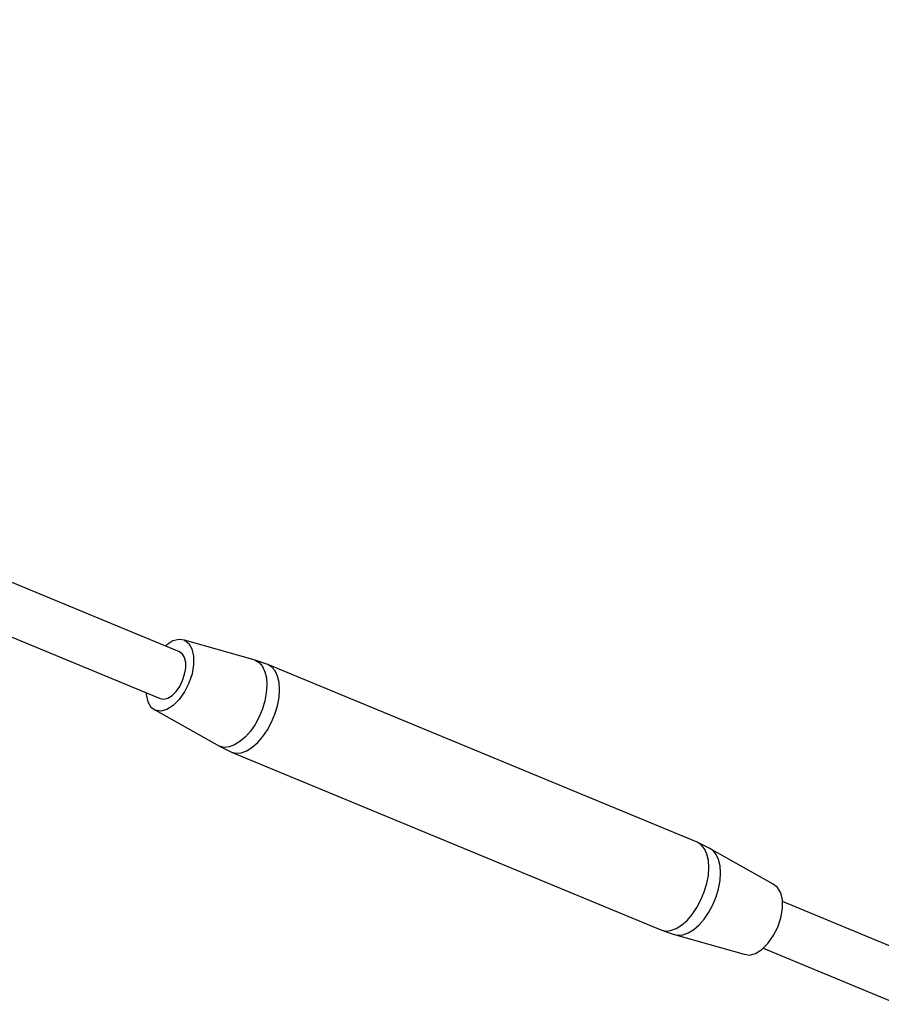
# Model space of a CAD drawing. Units: millimetres. Extents: x -6972 to 19702, y -24117 to 13147.
# Drawn here: x 7276 to 7548, y -11864 to -11553 of the extents above; entities that cross this region are included whole.
import ezdxf

# ---------------------------------------------------------------- set-up
doc = ezdxf.new("R2010")
doc.units = ezdxf.units.MM
doc.layers.add('STREFA', color=1, linetype='Continuous')
doc.layers.add('WIDOK', color=7, linetype='Continuous')
doc.styles.get("Standard").update_dxf_attribs({"font": 'arial.ttf'})
doc.dimstyles.new('Kopia ISO-25', dxfattribs={"dimtxt": 500, "dimasz": 200, "dimexe": 1.25, "dimexo": 0.625, "dimgap": 100, "dimtad": 1, "dimdec": 1, "dimlfac": 0.001, "dimtxsty": 'Standard', "dimblk": 'ARCHTICK', "dimcen": 2.5, "dimadec": 0, "dimazin": 0, "dimtfac": 1, "dimtdec": 0, "dimtmove": 0, "dimatfit": 3, "dimfxl": 1, "dimtfillclr": 256, "dimarcsym": 0})

# ---------------------------------------------------------------- blocks, each defined once
blk = doc.blocks.new('_ARCHTICK')
at = {"color": 0, "linetype": 'ByBlock', "lineweight": -2}
blk.add_solid([(0.3977, 0.3094), (0.3094, 0.3977), (-0.3094, -0.3977), (-0.3977, -0.3094)], dxfattribs=at)
blk = doc.blocks.new('*D7')
at = {"layer": 'Defpoints', "color": 0}
for p in [(15314.23, -9189.37), (-4513.47, -9846.73), (15314.23, -23772.18)]:
    blk.add_point(p, dxfattribs=at)
at = {"layer": 'STREFA', "color": 0, "lineweight": -2}
for p, q in [((15314.23, -9189.99), (15314.23, -23773.43)), ((-4513.47, -9847.35), (-4513.47, -23773.43)), ((-4513.47, -23772.18), (15314.23, -23772.18))]:
    blk.add_line(p, q, dxfattribs=at)
at = {"layer": 'STREFA', "color": 0, "lineweight": -2, "xscale": 200, "yscale": 200, "zscale": 200, "rotation": 180}
blk.add_blockref('_ARCHTICK', (-4513.47, -23772.18), dxfattribs=at)
at = {"layer": 'STREFA', "color": 0, "lineweight": -2, "xscale": 200, "yscale": 200, "zscale": 200}
blk.add_blockref('_ARCHTICK', (15314.23, -23772.18), dxfattribs=at)
at = {"layer": 'STREFA', "color": 0, "insert": (5400.38, -23371.7), "char_height": 500, "attachment_point": 5}
blk.add_mtext('19,8 m', dxfattribs=at)

msp = doc.modelspace()

# ---------------------------------------------------------------- linework, layer by layer
at = {"layer": 'WIDOK'}
for p, q in [((7326.31, -11752.47), (7267.82, -11728.24)), ((7261.7, -11743.03), (7320.18, -11767.25)), ((7322.24, -11750.26), (7321.86, -11750.63)), ((7324.21, -11749.01), (7322.24, -11750.26)), ((7326.12, -11748.5), (7324.21, -11749.01)), ((7327.84, -11748.77), (7326.12, -11748.5)), ((7350.24, -11755.07), (7327.84, -11748.77)), ((7327.84, -11748.77), (7329.24, -11749.79)), ((7329.24, -11749.79), (7330.23, -11751.5)), ((7330.23, -11751.5), (7330.75, -11753.78)), ((7327.24, -11753.15), (7326.31, -11752.47)), ((7327.9, -11754.29), (7327.24, -11753.15)), ((7328.25, -11755.81), (7327.9, -11754.29)), ((7330.75, -11753.78), (7330.75, -11756.47)), ((7327.91, -11759.55), (7328.25, -11757.6)), ((7328.25, -11757.6), (7328.25, -11755.81)), ((7330.75, -11756.47), (7330.25, -11759.4)), ((7354.2, -11756.44), (7350.24, -11755.07)), ((7350.24, -11755.07), (7351.5, -11755.87)), ((7351.5, -11755.87), (7352.53, -11757.1)), ((7352.53, -11757.1), (7353.29, -11758.73)), ((7355.48, -11757.25), (7354.2, -11756.44)), ((7489.98, -11812.69), (7354.2, -11756.44)), ((7356.53, -11758.5), (7355.48, -11757.25)), ((7327.26, -11761.52), (7327.91, -11759.55)), ((7330.25, -11759.4), (7329.26, -11762.35)), ((7353.29, -11758.73), (7353.75, -11760.7)), ((7353.75, -11760.7), (7353.9, -11762.93)), ((7357.3, -11760.16), (7356.53, -11758.5)), ((7357.77, -11762.16), (7357.3, -11760.16)), ((7325.19, -11764.99), (7326.33, -11763.38)), ((7326.33, -11763.38), (7327.26, -11761.52)), ((7329.26, -11762.35), (7327.87, -11765.14)), ((7353.9, -11762.93), (7353.74, -11765.37)), ((7357.92, -11764.44), (7357.77, -11762.16)), ((7315.74, -11765.41), (7315.74, -11765.93)), ((7315.74, -11765.93), (7316.26, -11768.21)), ((7321.33, -11767.43), (7322.6, -11767.09)), ((7322.6, -11767.09), (7323.92, -11766.26)), ((7323.92, -11766.26), (7325.19, -11764.99)), ((7327.87, -11765.14), (7326.16, -11767.56)), ((7353.74, -11765.37), (7353.26, -11767.92)), ((7357.26, -11769.51), (7357.75, -11766.91)), ((7357.75, -11766.91), (7357.92, -11764.44)), ((7316.26, -11768.21), (7317.25, -11769.92)), ((7317.25, -11769.92), (7318.65, -11770.94)), ((7320.18, -11767.25), (7321.33, -11767.43)), ((7324.25, -11769.46), (7322.28, -11770.71)), ((7326.16, -11767.56), (7324.25, -11769.46)), ((7353.26, -11767.92), (7352.48, -11770.5)), ((7356.48, -11772.13), (7357.26, -11769.51)), ((7320.37, -11771.21), (7318.65, -11770.94)), ((7318.65, -11770.94), (7338.95, -11782.33)), ((7322.28, -11770.71), (7320.37, -11771.21)), ((7351.44, -11773.01), (7350.17, -11775.38)), ((7352.48, -11770.5), (7351.44, -11773.01)), ((7355.42, -11774.68), (7356.48, -11772.13)), ((7350.17, -11775.38), (7348.7, -11777.52)), ((7354.12, -11777.09), (7355.42, -11774.68)), ((7347.1, -11779.36), (7345.41, -11780.84)), ((7348.7, -11777.52), (7347.1, -11779.36)), ((7351, -11781.14), (7352.63, -11779.27)), ((7352.63, -11779.27), (7354.12, -11777.09)), ((7340.41, -11782.66), (7338.95, -11782.33)), ((7338.95, -11782.33), (7342.72, -11784.16)), ((7342, -11782.52), (7340.41, -11782.66)), ((7343.69, -11781.9), (7342, -11782.52)), ((7345.41, -11780.84), (7343.69, -11781.9)), ((7347.54, -11783.72), (7349.28, -11782.64)), ((7349.28, -11782.64), (7351, -11781.14)), ((7342.72, -11784.16), (7344.2, -11784.5)), ((7342.72, -11784.16), (7478.5, -11840.4)), ((7344.2, -11784.5), (7345.82, -11784.35)), ((7345.82, -11784.35), (7347.54, -11783.72)), ((7491.27, -11813.5), (7489.98, -11812.69)), ((7493.75, -11814.52), (7489.98, -11812.69)), ((7492.31, -11814.75), (7491.27, -11813.5)), ((7493.08, -11816.4), (7492.31, -11814.75)), ((7493.55, -11818.4), (7493.08, -11816.4)), ((7495.01, -11815.31), (7493.75, -11814.52)), ((7514.05, -11825.9), (7493.75, -11814.52)), ((7496.04, -11816.54), (7495.01, -11815.31)), ((7496.8, -11818.17), (7496.04, -11816.54)), ((7493.71, -11820.68), (7493.55, -11818.4)), ((7497.26, -11820.14), (7496.8, -11818.17)), ((7493.05, -11825.75), (7493.54, -11823.16)), ((7493.54, -11823.16), (7493.71, -11820.68)), ((7497.24, -11824.81), (7497.41, -11822.38)), ((7497.41, -11822.38), (7497.26, -11820.14)), ((7492.26, -11828.37), (7493.05, -11825.75)), ((7496.76, -11827.36), (7497.24, -11824.81)), ((7515.45, -11826.93), (7514.05, -11825.9)), ((7491.2, -11830.93), (7492.26, -11828.37)), ((7495.99, -11829.94), (7496.76, -11827.36)), ((7516.44, -11828.63), (7515.45, -11826.93)), ((7516.96, -11830.91), (7516.44, -11828.63)), ((7489.91, -11833.34), (7491.2, -11830.93)), ((7493.67, -11834.82), (7494.95, -11832.45)), ((7494.95, -11832.45), (7495.99, -11829.94)), ((7516.96, -11833.6), (7516.96, -11830.91)), ((7922.7, -11999.5), (7516.96, -11831.45)), ((7486.79, -11837.38), (7488.42, -11835.51)), ((7488.42, -11835.51), (7489.91, -11833.34)), ((7492.21, -11836.96), (7493.67, -11834.82)), ((7516.46, -11836.53), (7516.96, -11833.6)), ((7485.07, -11838.89), (7486.79, -11837.38)), ((7490.61, -11838.8), (7492.21, -11836.96)), ((7515.47, -11839.48), (7516.46, -11836.53)), ((7478.5, -11840.4), (7479.98, -11840.74)), ((7478.5, -11840.4), (7482.46, -11841.77)), ((7479.98, -11840.74), (7481.61, -11840.59)), ((7481.61, -11840.59), (7483.32, -11839.97)), ((7482.46, -11841.77), (7483.91, -11842.1)), ((7482.46, -11841.77), (7504.86, -11848.08)), ((7483.32, -11839.97), (7485.07, -11838.89)), ((7485.51, -11841.96), (7487.2, -11841.35)), ((7487.2, -11841.35), (7488.92, -11840.28)), ((7488.92, -11840.28), (7490.61, -11838.8)), ((7514.08, -11842.27), (7515.47, -11839.48)), ((7483.91, -11842.1), (7485.51, -11841.96)), ((7510.46, -11846.59), (7512.37, -11844.69)), ((7512.37, -11844.69), (7514.08, -11842.27)), ((7504.86, -11848.08), (7506.58, -11848.34)), ((7506.58, -11848.34), (7508.49, -11847.84)), ((7508.49, -11847.84), (7510.46, -11846.59)), ((7510.84, -11846.21), (7916.58, -12014.29))]:
    msp.add_line(p, q, dxfattribs=at)

# ---------------------------------------------------------------- dimensions: what is measured, and where the dimension line sits
at = {"layer": 'STREFA'}
dim = msp.add_linear_dim(base=(15314.23, -23772.18), p1=(-4513.47, -9846.73, 47.38), p2=(15314.23, -9189.37), dimstyle='Kopia ISO-25', override={"dimpost": ' m'}, dxfattribs=at)
dim.commit()
dim.dimension.update_dxf_attribs({"geometry": '*D7', "text_midpoint": (5400.38, -23371.7)})

doc.saveas('drawing.dxf')
